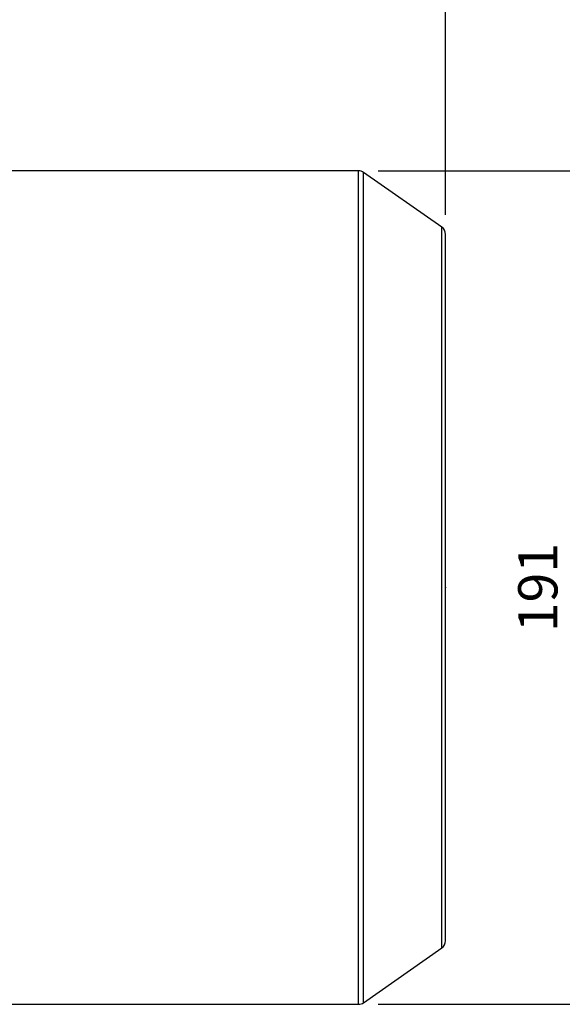
# Model space of a CAD drawing. Extents: x -1470 to 198, y -163 to 1025.
# Drawn here: x -708 to -583, y 563 to 788 of the extents above; entities that cross this region are included whole.
import ezdxf

# ---------------------------------------------------------------- set-up
doc = ezdxf.new("R2010")
doc.units = 0
doc.header["$MEASUREMENT"] = 0
doc.styles.add('MX_NOTE_STANDARD', font='txt.shx', dxfattribs={"height": 3.15, "bigfont": 'extfont.shx'})
doc.dimstyles.new('MXDIMSTYLE', dxfattribs={"dimtxt": 3.15, "dimasz": 2.5, "dimexe": 1.5, "dimexo": 1, "dimgap": 1, "dimtad": 1, "dimdec": 4, "dimdsep": 46, "dimtxsty": 'MX_NOTE_STANDARD', "dimcen": 2.5, "dimadec": 0, "dimazin": 0, "dimtfac": 1, "dimtdec": 4, "dimtmove": 2, "dimatfit": 3, "dimfxl": 0, "dimtolj": 1, "dimarcsym": 0})

# ---------------------------------------------------------------- blocks, each defined once
blk = doc.blocks.new('*D28')
at = {"color": 3, "lineweight": -2}
for p, q in [((-1375.67, 686.11), (-1375.67, 824.14)), ((-610.17, 743.51), (-610.17, 824.14)), ((-1368.17, 820.39), (-617.67, 820.39))]:
    blk.add_line(p, q, dxfattribs=at)
at = {"color": 3}
for points in [[(-1368.17, 821.64), (-1368.17, 819.14), (-1375.67, 820.39)], [(-617.67, 821.64), (-617.67, 819.14), (-610.17, 820.39)]]:
    blk.add_solid(points, dxfattribs=at)
at = {"layer": 'DEFPOINTS', "color": 0}
for p in [(-610.17, 820.39), (-610.17, 739.01), (-1375.67, 681.61)]:
    blk.add_point(p, dxfattribs=at)
at = {"color": 3, "insert": (-992.92, 829.39), "char_height": 9, "attachment_point": 5}
blk.add_mtext('\\A1;766', dxfattribs=at)
blk = doc.blocks.new('*D29')
at = {"color": 3, "lineweight": -2}
for p, q in [((-625.6, 753.56), (-576.28, 753.56)), ((-580.03, 746.06), (-580.03, 570.16)), ((-625.6, 562.66), (-576.28, 562.66))]:
    blk.add_line(p, q, dxfattribs=at)
at = {"color": 3}
for points in [[(-581.28, 746.06), (-578.78, 746.06), (-580.03, 753.56)], [(-581.28, 570.16), (-578.78, 570.16), (-580.03, 562.66)]]:
    blk.add_solid(points, dxfattribs=at)
at = {"layer": 'DEFPOINTS', "color": 0}
for p in [(-630.1, 753.56), (-630.1, 562.66), (-580.03, 562.66)]:
    blk.add_point(p, dxfattribs=at)
at = {"color": 3, "insert": (-589.03, 658.11), "char_height": 9, "attachment_point": 5, "rotation": 90}
blk.add_mtext('\\A1;191', dxfattribs=at)

msp = doc.modelspace()

# ---------------------------------------------------------------- linework, layer by layer
at = {"color": 7}
for p, q in [((-630.1, 753.56), (-711.17, 753.56)), ((-630.1, 753.56), (-711.17, 753.56)), ((-630.1, 753.56), (-711.17, 753.56)), ((-630.1, 562.66), (-630.1, 753.56)), ((-630.1, 562.66), (-630.1, 753.56)), ((-630.1, 562.66), (-630.1, 753.56)), ((-611.02, 740.64), (-628.95, 753.2)), ((-628.95, 563.02), (-628.95, 753.2)), ((-611.02, 740.64), (-628.95, 753.2)), ((-628.95, 563.02), (-628.95, 753.2)), ((-611.02, 740.64), (-628.95, 753.2)), ((-628.95, 563.02), (-628.95, 753.2)), ((-611.02, 575.58), (-611.02, 740.64)), ((-611.02, 575.58), (-611.02, 740.64)), ((-611.02, 575.58), (-611.02, 740.64)), ((-610.17, 577.22), (-610.17, 739.01)), ((-610.17, 577.22), (-610.17, 739.01)), ((-610.17, 577.22), (-610.17, 739.01)), ((-628.95, 563.02), (-611.02, 575.58)), ((-628.95, 563.02), (-611.02, 575.58)), ((-628.95, 563.02), (-611.02, 575.58)), ((-711.17, 562.66), (-630.1, 562.66)), ((-711.17, 562.66), (-630.1, 562.66)), ((-711.17, 562.66), (-630.1, 562.66))]:
    msp.add_line(p, q, dxfattribs=at)
for centre, start, end in [((-630.1, 751.56), 55, 90), ((-630.1, 751.56), 55, 90), ((-630.1, 751.56), 55, 90), ((-612.17, 739.01), 0, 55), ((-612.17, 739.01), 0, 55), ((-612.17, 739.01), 0, 55), ((-612.17, 577.22), 305, 0), ((-612.17, 577.22), 305, 0), ((-612.17, 577.22), 305, 0), ((-630.1, 564.66), 270, 305), ((-630.1, 564.66), 270, 305), ((-630.1, 564.66), 270, 305)]:
    msp.add_arc(centre, 2, start, end, dxfattribs=at)
at = {"extrusion": (1, 0, 0)}
for p in [(-610.17, 658.11, -25), (-610.17, 658.11, -5), (-610.17, 658.11, -33)]:
    msp.add_point(p, dxfattribs=at)

# ---------------------------------------------------------------- dimensions: what is measured, and where the dimension line sits
at = {"color": 3}
dim = msp.add_linear_dim(base=(-610.169999, 820.39), p1=(-1375.67, 681.610558), p2=(-610.169999, 739.005419), dimstyle='MXDIMSTYLE', override={"dimscale": 1.5, "dimtxt": 6, "dimasz": 5, "dimexe": 2.5, "dimexo": 3, "dimgap": 3, "dimtoh": 1, "dimdec": 0, "dimzin": 9, "dimtxsty": 'Standard', "dimcen": 0, "dimclrd": 3, "dimclre": 3, "dimclrt": 3, "dimtdec": 0, "dimtofl": 0, "dimtmove": 0, "dimtzin": 0}, dxfattribs=at)
dim.commit()
dim.dimension.update_dxf_attribs({"geometry": '*D28', "text_midpoint": (-992.92, 829.39)})
dim = msp.add_linear_dim(base=(-580.03, 562.66), p1=(-630.1, 753.56), p2=(-630.1, 562.66), angle=90, dimstyle='MXDIMSTYLE', override={"dimscale": 1.5, "dimtxt": 6, "dimasz": 5, "dimexe": 2.5, "dimexo": 3, "dimgap": 3, "dimtoh": 1, "dimdec": 0, "dimzin": 9, "dimtxsty": 'Standard', "dimcen": 0, "dimclrd": 3, "dimclre": 3, "dimclrt": 3, "dimtdec": 0, "dimtofl": 0, "dimtmove": 0, "dimtzin": 0}, dxfattribs=at)
dim.commit()
dim.dimension.update_dxf_attribs({"geometry": '*D29', "text_midpoint": (-589.03, 658.11)})

doc.saveas('drawing.dxf')
